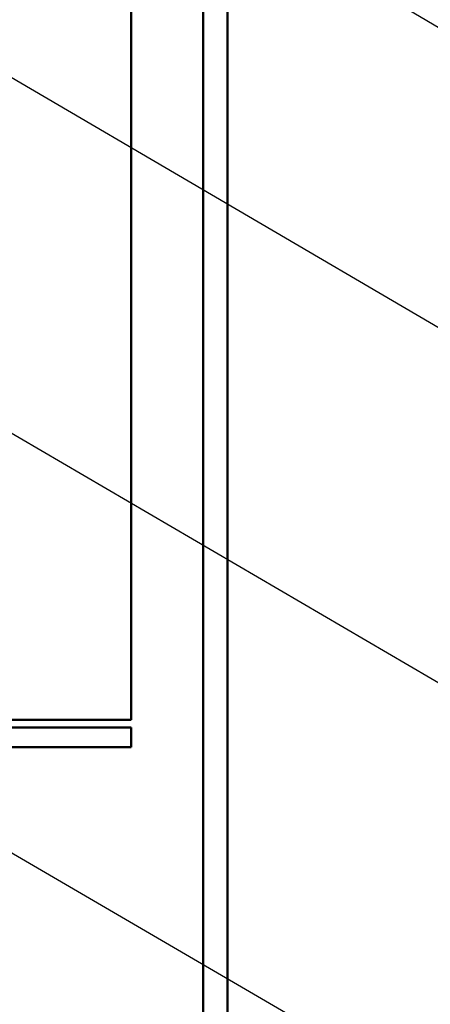
# Model space of a CAD drawing. Units: inches. Extents: x 0.6 to 33.4, y 0.4 to 21.4.
# Drawn here: x 12.4 to 13, y 9.8 to 11.1 of the extents above; entities that cross this region are included whole.
import ezdxf

# ---------------------------------------------------------------- set-up
doc = ezdxf.new("R2010")
doc.units = ezdxf.units.IN
doc.header["$LTSCALE"] = 2
doc.header["$MEASUREMENT"] = 0
for name, color, linetype, lineweight in [('Hatch (ANSI)', 7, 'Continuous', 18), ('Symbol (ANSI)', 7, 'Continuous', 25), ('Visible (ANSI)', 7, 'Continuous', 50)]:
    doc.layers.add(name, color=color, linetype=linetype, lineweight=lineweight)
doc.styles.add('Note Text (ANSI)', font='tahoma.ttf')
doc.dimstyles.new('Default (ANSI)$7', dxfattribs={"dimscale": 2, "dimtxt": 0.12, "dimasz": 0.098425, "dimexe": 0.125, "dimexo": 0.0625, "dimgap": 0.031496, "dimtad": 0, "dimtih": 1, "dimtoh": 1, "dimrnd": 1e-08, "dimzin": 4, "dimdsep": 46, "dimtxsty": 'Note Text (ANSI)', "dimcen": 0.09, "dimdle": 0.393701, "dimclrd": 256, "dimclre": 256, "dimclrt": 256, "dimadec": 0, "dimazin": 1, "dimtfac": 1, "dimtofl": 0, "dimtmove": 0, "dimatfit": 3, "dimfxl": 1, "dimtolj": 1, "dimtzin": 4, "dimlwd": -1, "dimlwe": -1, "dimarcsym": 0})

msp = doc.modelspace()

# ---------------------------------------------------------------- hatches: boundary and pattern name
at = {"layer": 'Hatch (ANSI)', "true_color": 0x0080ff}
h = msp.add_hatch(dxfattribs=at)
h.set_pattern_fill('INSUL', color=150, scale=3, angle=90, style=0)
h.paths.add_polyline_path([(1.05292, 12.19442), (12.56341, 12.19442), (12.56341, 10.19442), (1.05292, 10.19442)])

# ---------------------------------------------------------------- linework, layer by layer
at = {"layer": 'Visible (ANSI)', "color": 1, "true_color": 0xff0000}
for p, q in [((12.65741, 8.67802), (12.65741, 12.86402)), ((12.68941, 8.67802), (12.68941, 12.86402))]:
    msp.add_line(p, q, dxfattribs=at)
at = {"layer": 'Visible (ANSI)', "color": 150, "true_color": 0x0080ff}
for p in [(12.56341, 12.19442), (1.05292, 10.19442)]:
    msp.add_line(p, (12.56341, 10.19442), dxfattribs=at)
at = {"layer": 'Visible (ANSI)', "color": 96, "true_color": 0x008000}
for p, q in [((11.89858, 10.18442), (12.56341, 10.18442)), ((12.56341, 10.18442), (12.56341, 10.15842)), ((11.89858, 10.15842), (12.56341, 10.15842))]:
    msp.add_line(p, q, dxfattribs=at)

# ---------------------------------------------------------------- leaders
at = {"layer": 'Symbol (ANSI)', "annotation_type": 0, "has_hookline": 1, "hookline_direction": 0}
for points, text_width in [([(10.38927, 12.97542), (14.7574, 10.41711), (14.95425, 10.41711)], 2.22995), ([(8.42797, 12.34042), (14.75248, 8.6526), (14.94933, 8.6526)], 3.30971), ([(9.44707, 12.29842), (14.75431, 9.19792), (14.95116, 9.19792)], 4.45958), ([(12.31172, 12.25642), (14.75507, 10.80939), (14.95192, 10.80939)], 3.3579), ([(10.40959, 12.20442), (14.75354, 9.66008), (14.95039, 9.66008)], 6.48838), ([(12.68941, 11.26389), (14.75616, 10.03428), (14.95301, 10.03428)], 3.28779), ([(10.47795, 10.19442), (14.75348, 7.68958), (14.95033, 7.68958)], 3.81889), ([(11.75019, 9.92249), (14.7493, 8.15458), (14.94615, 8.15458)], 2.2169)]:
    msp.add_leader(points, dimstyle='Default (ANSI)$7', override={"dimtad": 0}, dxfattribs=dict(at, text_width=text_width))

doc.saveas('drawing.dxf')
